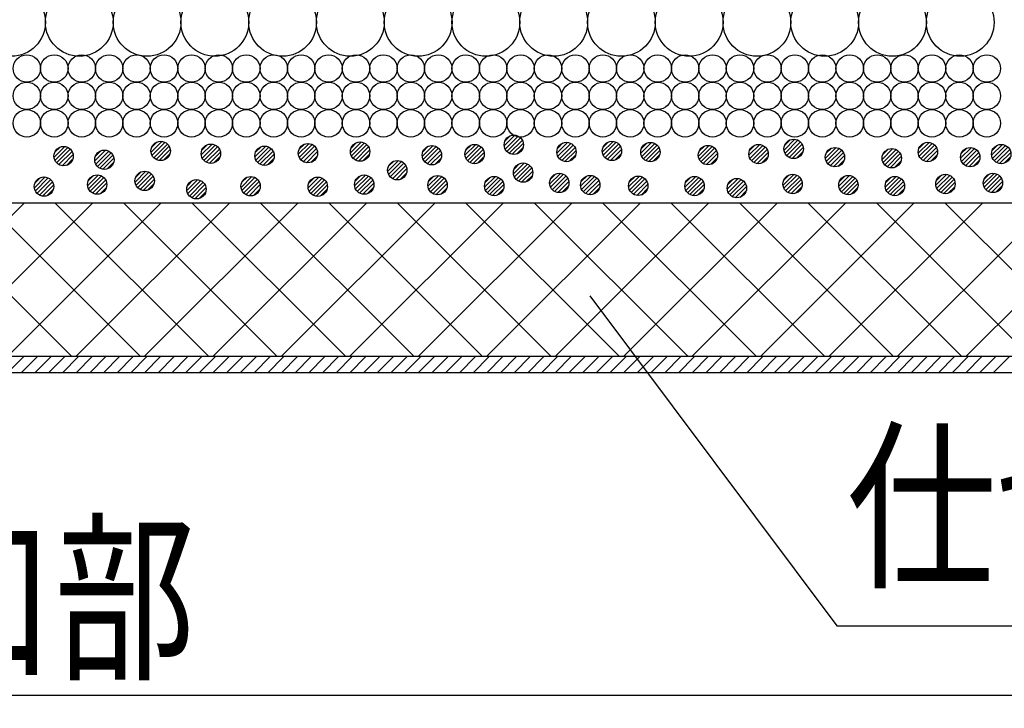
# Model space of a CAD drawing. Extents: x 16281 to 17616, y 1925 to 4707.
# Drawn here: x 16720 to 16873, y 4247 to 4354 of the extents above; entities that cross this region are included whole.
import ezdxf
from ezdxf.enums import TextEntityAlignment as Align

# ---------------------------------------------------------------- set-up
doc = ezdxf.new("R2010")
doc.units = 0
doc.header["$LTSCALE"] = 3
doc.layers.get('0').update_dxf_attribs({"linetype": 'CONTINUOUS'})
doc.layers.get('DEFPOINTS').update_dxf_attribs({"linetype": 'CONTINUOUS'})
for name, color, linetype in [('TFAS-0005', 7, 'CONTINUOUS'), ('TFAS-0007', 7, 'CONTINUOUS'), ('TFAS-0008', 7, 'CONTINUOUS'), ('TFAS-0009', 7, 'CONTINUOUS'), ('TFAS-0015', 7, 'CONTINUOUS')]:
    doc.layers.add(name, color=color, linetype=linetype)
doc.styles.add('DIMFONT1', font='txt', dxfattribs={"width": 0.76912, "bigfont": 'extfont2'})
doc.styles.add('STYLE3', font='txt', dxfattribs={"bigfont": 'extfont2'})
doc.dimstyles.new('DIM001', dxfattribs={"dimscale": 15, "dimtxt": 1.386, "dimasz": 0.5, "dimexe": 0, "dimexo": 0, "dimgap": 0.2, "dimtad": 3, "dimrnd": 0.1, "dimblk": 'OPEN30', "dimcen": 0.09, "dimclrd": 7, "dimclre": 7, "dimclrt": 7, "dimazin": 3, "dimtfac": 1, "dimtmove": 0, "dimatfit": 3})

# ---------------------------------------------------------------- blocks, each defined once
blk = doc.blocks.new('INS-G43EV')
at = {"layer": 'TFAS-0015', "color": 7, "linetype": 'CONTINUOUS'}
for p, q in [((0.18, 1.49), (-1.49, -0.18)), ((0.18, 1.49), (-1.49, -0.18)), ((-0.55, 1.4), (-1.4, 0.55)), ((0.67, 1.34), (-1.34, -0.67)), ((1.04, 1.08), (-1.08, -1.04)), ((1.04, 1.08), (-1.08, -1.04)), ((1.32, 0.72), (-0.72, -1.32)), ((1.48, 0.24), (-0.24, -1.48)), ((1.48, 0.24), (-0.24, -1.48)), ((1.43, -0.44), (0.44, -1.43))]:
    blk.add_line(p, q, dxfattribs=at)
blk.add_circle((0, 0), 1.5, dxfattribs=at)
blk = doc.blocks.new('INS-G7ZVQ')
at = {"layer": 'TFAS-0015', "color": 7, "linetype": 'CONTINUOUS'}
for p, q in [((0.18, 1.49), (-1.49, -0.18)), ((0.18, 1.49), (-1.49, -0.18)), ((-0.55, 1.4), (-1.4, 0.55)), ((0.67, 1.34), (-1.34, -0.67)), ((1.04, 1.08), (-1.08, -1.04)), ((1.04, 1.08), (-1.08, -1.04)), ((1.32, 0.72), (-0.72, -1.32)), ((1.48, 0.24), (-0.24, -1.48)), ((1.48, 0.24), (-0.24, -1.48)), ((1.43, -0.44), (0.44, -1.43))]:
    blk.add_line(p, q, dxfattribs=at)
blk.add_circle((0, 0), 1.5, dxfattribs=at)
blk = doc.blocks.new('INS-GAHKV')
at = {"layer": 'TFAS-0015', "color": 7, "linetype": 'CONTINUOUS'}
for p, q in [((0.18, 1.49), (-1.49, -0.18)), ((0.18, 1.49), (-1.49, -0.18)), ((-0.55, 1.4), (-1.4, 0.55)), ((0.67, 1.34), (-1.34, -0.67)), ((1.04, 1.08), (-1.08, -1.04)), ((1.04, 1.08), (-1.08, -1.04)), ((1.32, 0.72), (-0.72, -1.32)), ((1.48, 0.24), (-0.24, -1.48)), ((1.48, 0.24), (-0.24, -1.48)), ((1.43, -0.44), (0.44, -1.43))]:
    blk.add_line(p, q, dxfattribs=at)
blk.add_circle((0, 0), 1.5, dxfattribs=at)
blk = doc.blocks.new('INS-G41FZ')
at = {"layer": 'TFAS-0015', "color": 7, "linetype": 'CONTINUOUS'}
for p, q in [((0.18, 1.49), (-1.49, -0.18)), ((0.18, 1.49), (-1.49, -0.18)), ((-0.55, 1.4), (-1.4, 0.55)), ((0.67, 1.34), (-1.34, -0.67)), ((1.04, 1.08), (-1.08, -1.04)), ((1.04, 1.08), (-1.08, -1.04)), ((1.32, 0.72), (-0.72, -1.32)), ((1.48, 0.24), (-0.24, -1.48)), ((1.48, 0.24), (-0.24, -1.48)), ((1.43, -0.44), (0.44, -1.43))]:
    blk.add_line(p, q, dxfattribs=at)
blk.add_circle((0, 0), 1.5, dxfattribs=at)
blk = doc.blocks.new('INS-GA6SG')
at = {"layer": 'TFAS-0015', "color": 7, "linetype": 'CONTINUOUS'}
for p, q in [((0.18, 1.49), (-1.49, -0.18)), ((0.18, 1.49), (-1.49, -0.18)), ((-0.55, 1.4), (-1.4, 0.55)), ((0.67, 1.34), (-1.34, -0.67)), ((1.04, 1.08), (-1.08, -1.04)), ((1.04, 1.08), (-1.08, -1.04)), ((1.32, 0.72), (-0.72, -1.32)), ((1.48, 0.24), (-0.24, -1.48)), ((1.48, 0.24), (-0.24, -1.48)), ((1.43, -0.44), (0.44, -1.43))]:
    blk.add_line(p, q, dxfattribs=at)
blk.add_circle((0, 0), 1.5, dxfattribs=at)
blk = doc.blocks.new('INS-GKD25')
at = {"layer": 'TFAS-0015', "color": 7, "linetype": 'CONTINUOUS'}
for p, q in [((0.18, 1.49), (-1.49, -0.18)), ((0.18, 1.49), (-1.49, -0.18)), ((-0.55, 1.4), (-1.4, 0.55)), ((0.67, 1.34), (-1.34, -0.67)), ((1.04, 1.08), (-1.08, -1.04)), ((1.04, 1.08), (-1.08, -1.04)), ((1.32, 0.72), (-0.72, -1.32)), ((1.48, 0.24), (-0.24, -1.48)), ((1.48, 0.24), (-0.24, -1.48)), ((1.43, -0.44), (0.44, -1.43))]:
    blk.add_line(p, q, dxfattribs=at)
blk.add_circle((0, 0), 1.5, dxfattribs=at)
blk = doc.blocks.new('INS-GN7JX')
at = {"layer": 'TFAS-0015', "color": 7, "linetype": 'CONTINUOUS'}
for p, q in [((0.18, 1.49), (-1.49, -0.18)), ((0.18, 1.49), (-1.49, -0.18)), ((-0.55, 1.4), (-1.4, 0.55)), ((0.67, 1.34), (-1.34, -0.67)), ((1.04, 1.08), (-1.08, -1.04)), ((1.04, 1.08), (-1.08, -1.04)), ((1.32, 0.72), (-0.72, -1.32)), ((1.48, 0.24), (-0.24, -1.48)), ((1.48, 0.24), (-0.24, -1.48)), ((1.43, -0.44), (0.44, -1.43))]:
    blk.add_line(p, q, dxfattribs=at)
blk.add_circle((0, 0), 1.5, dxfattribs=at)
blk = doc.blocks.new('INS-G4EWH')
at = {"layer": 'TFAS-0015', "color": 7, "linetype": 'CONTINUOUS'}
for p, q in [((0.18, 1.49), (-1.49, -0.18)), ((0.18, 1.49), (-1.49, -0.18)), ((-0.55, 1.4), (-1.4, 0.55)), ((0.67, 1.34), (-1.34, -0.67)), ((1.04, 1.08), (-1.08, -1.04)), ((1.04, 1.08), (-1.08, -1.04)), ((1.32, 0.72), (-0.72, -1.32)), ((1.48, 0.24), (-0.24, -1.48)), ((1.48, 0.24), (-0.24, -1.48)), ((1.43, -0.44), (0.44, -1.43))]:
    blk.add_line(p, q, dxfattribs=at)
blk.add_circle((0, 0), 1.5, dxfattribs=at)
blk = doc.blocks.new('INS-GLM6B')
at = {"layer": 'TFAS-0015', "color": 7, "linetype": 'CONTINUOUS'}
for p, q in [((0.18, 1.49), (-1.49, -0.18)), ((0.18, 1.49), (-1.49, -0.18)), ((-0.55, 1.4), (-1.4, 0.55)), ((0.67, 1.34), (-1.34, -0.67)), ((1.04, 1.08), (-1.08, -1.04)), ((1.04, 1.08), (-1.08, -1.04)), ((1.32, 0.72), (-0.72, -1.32)), ((1.48, 0.24), (-0.24, -1.48)), ((1.48, 0.24), (-0.24, -1.48)), ((1.43, -0.44), (0.44, -1.43))]:
    blk.add_line(p, q, dxfattribs=at)
blk.add_circle((0, 0), 1.5, dxfattribs=at)
blk = doc.blocks.new('INS-G54OC')
at = {"layer": 'TFAS-0015', "color": 7, "linetype": 'CONTINUOUS'}
for p, q in [((0.18, 1.49), (-1.49, -0.18)), ((0.18, 1.49), (-1.49, -0.18)), ((-0.55, 1.4), (-1.4, 0.55)), ((0.67, 1.34), (-1.34, -0.67)), ((1.04, 1.08), (-1.08, -1.04)), ((1.04, 1.08), (-1.08, -1.04)), ((1.32, 0.72), (-0.72, -1.32)), ((1.48, 0.24), (-0.24, -1.48)), ((1.48, 0.24), (-0.24, -1.48)), ((1.43, -0.44), (0.44, -1.43))]:
    blk.add_line(p, q, dxfattribs=at)
blk.add_circle((0, 0), 1.5, dxfattribs=at)
blk = doc.blocks.new('INS-G59IR')
at = {"layer": 'TFAS-0015', "color": 7, "linetype": 'CONTINUOUS'}
for p, q in [((0.18, 1.49), (-1.49, -0.18)), ((0.18, 1.49), (-1.49, -0.18)), ((-0.55, 1.4), (-1.4, 0.55)), ((0.67, 1.34), (-1.34, -0.67)), ((1.04, 1.08), (-1.08, -1.04)), ((1.04, 1.08), (-1.08, -1.04)), ((1.32, 0.72), (-0.72, -1.32)), ((1.48, 0.24), (-0.24, -1.48)), ((1.48, 0.24), (-0.24, -1.48)), ((1.43, -0.44), (0.44, -1.43))]:
    blk.add_line(p, q, dxfattribs=at)
blk.add_circle((0, 0), 1.5, dxfattribs=at)
blk = doc.blocks.new('INS-G5DYD')
at = {"layer": 'TFAS-0015', "color": 7, "linetype": 'CONTINUOUS'}
for p, q in [((0.18, 1.49), (-1.49, -0.18)), ((0.18, 1.49), (-1.49, -0.18)), ((-0.55, 1.4), (-1.4, 0.55)), ((0.67, 1.34), (-1.34, -0.67)), ((1.04, 1.08), (-1.08, -1.04)), ((1.04, 1.08), (-1.08, -1.04)), ((1.32, 0.72), (-0.72, -1.32)), ((1.48, 0.24), (-0.24, -1.48)), ((1.48, 0.24), (-0.24, -1.48)), ((1.43, -0.44), (0.44, -1.43))]:
    blk.add_line(p, q, dxfattribs=at)
blk.add_circle((0, 0), 1.5, dxfattribs=at)
blk = doc.blocks.new('INS-G50PR')
at = {"layer": 'TFAS-0015', "color": 7, "linetype": 'CONTINUOUS'}
for p, q in [((0.18, 1.49), (-1.49, -0.18)), ((0.18, 1.49), (-1.49, -0.18)), ((-0.55, 1.4), (-1.4, 0.55)), ((0.67, 1.34), (-1.34, -0.67)), ((1.04, 1.08), (-1.08, -1.04)), ((1.04, 1.08), (-1.08, -1.04)), ((1.32, 0.72), (-0.72, -1.32)), ((1.48, 0.24), (-0.24, -1.48)), ((1.48, 0.24), (-0.24, -1.48)), ((1.43, -0.44), (0.44, -1.43))]:
    blk.add_line(p, q, dxfattribs=at)
blk.add_circle((0, 0), 1.5, dxfattribs=at)
blk = doc.blocks.new('INS-GXLP2')
at = {"layer": 'TFAS-0015', "color": 7, "linetype": 'CONTINUOUS'}
for p, q in [((0.18, 1.49), (-1.49, -0.18)), ((0.18, 1.49), (-1.49, -0.18)), ((-0.55, 1.4), (-1.4, 0.55)), ((0.67, 1.34), (-1.34, -0.67)), ((1.04, 1.08), (-1.08, -1.04)), ((1.04, 1.08), (-1.08, -1.04)), ((1.32, 0.72), (-0.72, -1.32)), ((1.48, 0.24), (-0.24, -1.48)), ((1.48, 0.24), (-0.24, -1.48)), ((1.43, -0.44), (0.44, -1.43))]:
    blk.add_line(p, q, dxfattribs=at)
blk.add_circle((0, 0), 1.5, dxfattribs=at)
blk = doc.blocks.new('INS-GNPH5')
at = {"layer": 'TFAS-0015', "color": 7, "linetype": 'CONTINUOUS'}
for p, q in [((0.18, 1.49), (-1.49, -0.18)), ((0.18, 1.49), (-1.49, -0.18)), ((-0.55, 1.4), (-1.4, 0.55)), ((0.67, 1.34), (-1.34, -0.67)), ((1.04, 1.08), (-1.08, -1.04)), ((1.04, 1.08), (-1.08, -1.04)), ((1.32, 0.72), (-0.72, -1.32)), ((1.48, 0.24), (-0.24, -1.48)), ((1.48, 0.24), (-0.24, -1.48)), ((1.43, -0.44), (0.44, -1.43))]:
    blk.add_line(p, q, dxfattribs=at)
blk.add_circle((0, 0), 1.5, dxfattribs=at)
blk = doc.blocks.new('INS-G5G9U')
at = {"layer": 'TFAS-0015', "color": 7, "linetype": 'CONTINUOUS'}
for p, q in [((0.18, 1.49), (-1.49, -0.18)), ((0.18, 1.49), (-1.49, -0.18)), ((-0.55, 1.4), (-1.4, 0.55)), ((0.67, 1.34), (-1.34, -0.67)), ((1.04, 1.08), (-1.08, -1.04)), ((1.04, 1.08), (-1.08, -1.04)), ((1.32, 0.72), (-0.72, -1.32)), ((1.48, 0.24), (-0.24, -1.48)), ((1.48, 0.24), (-0.24, -1.48)), ((1.43, -0.44), (0.44, -1.43))]:
    blk.add_line(p, q, dxfattribs=at)
blk.add_circle((0, 0), 1.5, dxfattribs=at)
blk = doc.blocks.new('INS-GI6WK')
at = {"layer": 'TFAS-0015', "color": 7, "linetype": 'CONTINUOUS'}
for p, q in [((0.18, 1.49), (-1.49, -0.18)), ((0.18, 1.49), (-1.49, -0.18)), ((-0.55, 1.4), (-1.4, 0.55)), ((0.67, 1.34), (-1.34, -0.67)), ((1.04, 1.08), (-1.08, -1.04)), ((1.04, 1.08), (-1.08, -1.04)), ((1.32, 0.72), (-0.72, -1.32)), ((1.48, 0.24), (-0.24, -1.48)), ((1.48, 0.24), (-0.24, -1.48)), ((1.43, -0.44), (0.44, -1.43))]:
    blk.add_line(p, q, dxfattribs=at)
blk.add_circle((0, 0), 1.5, dxfattribs=at)
blk = doc.blocks.new('INS-G8FHO')
at = {"layer": 'TFAS-0015', "color": 7, "linetype": 'CONTINUOUS'}
for p, q in [((0.18, 1.49), (-1.49, -0.18)), ((0.18, 1.49), (-1.49, -0.18)), ((-0.55, 1.4), (-1.4, 0.55)), ((0.67, 1.34), (-1.34, -0.67)), ((1.04, 1.08), (-1.08, -1.04)), ((1.04, 1.08), (-1.08, -1.04)), ((1.32, 0.72), (-0.72, -1.32)), ((1.48, 0.24), (-0.24, -1.48)), ((1.48, 0.24), (-0.24, -1.48)), ((1.43, -0.44), (0.44, -1.43))]:
    blk.add_line(p, q, dxfattribs=at)
blk.add_circle((0, 0), 1.5, dxfattribs=at)
blk = doc.blocks.new('INS-G8VJV')
at = {"layer": 'TFAS-0015', "color": 7, "linetype": 'CONTINUOUS'}
for p, q in [((0.18, 1.49), (-1.49, -0.18)), ((0.18, 1.49), (-1.49, -0.18)), ((-0.55, 1.4), (-1.4, 0.55)), ((0.67, 1.34), (-1.34, -0.67)), ((1.04, 1.08), (-1.08, -1.04)), ((1.04, 1.08), (-1.08, -1.04)), ((1.32, 0.72), (-0.72, -1.32)), ((1.48, 0.24), (-0.24, -1.48)), ((1.48, 0.24), (-0.24, -1.48)), ((1.43, -0.44), (0.44, -1.43))]:
    blk.add_line(p, q, dxfattribs=at)
blk.add_circle((0, 0), 1.5, dxfattribs=at)
blk = doc.blocks.new('INS-G3NLE')
at = {"layer": 'TFAS-0015', "color": 7, "linetype": 'CONTINUOUS'}
for p, q in [((0.18, 1.49), (-1.49, -0.18)), ((0.18, 1.49), (-1.49, -0.18)), ((-0.55, 1.4), (-1.4, 0.55)), ((0.67, 1.34), (-1.34, -0.67)), ((1.04, 1.08), (-1.08, -1.04)), ((1.04, 1.08), (-1.08, -1.04)), ((1.32, 0.72), (-0.72, -1.32)), ((1.48, 0.24), (-0.24, -1.48)), ((1.48, 0.24), (-0.24, -1.48)), ((1.43, -0.44), (0.44, -1.43))]:
    blk.add_line(p, q, dxfattribs=at)
blk.add_circle((0, 0), 1.5, dxfattribs=at)
blk = doc.blocks.new('INS-G5MV5')
at = {"layer": 'TFAS-0015', "color": 7, "linetype": 'CONTINUOUS'}
for p, q in [((0.18, 1.49), (-1.49, -0.18)), ((0.18, 1.49), (-1.49, -0.18)), ((-0.55, 1.4), (-1.4, 0.55)), ((0.67, 1.34), (-1.34, -0.67)), ((1.04, 1.08), (-1.08, -1.04)), ((1.04, 1.08), (-1.08, -1.04)), ((1.32, 0.72), (-0.72, -1.32)), ((1.48, 0.24), (-0.24, -1.48)), ((1.48, 0.24), (-0.24, -1.48)), ((1.43, -0.44), (0.44, -1.43))]:
    blk.add_line(p, q, dxfattribs=at)
blk.add_circle((0, 0), 1.5, dxfattribs=at)
blk = doc.blocks.new('INS-G5XKF')
at = {"layer": 'TFAS-0015', "color": 7, "linetype": 'CONTINUOUS'}
for p, q in [((0.18, 1.49), (-1.49, -0.18)), ((0.18, 1.49), (-1.49, -0.18)), ((-0.55, 1.4), (-1.4, 0.55)), ((0.67, 1.34), (-1.34, -0.67)), ((1.04, 1.08), (-1.08, -1.04)), ((1.04, 1.08), (-1.08, -1.04)), ((1.32, 0.72), (-0.72, -1.32)), ((1.48, 0.24), (-0.24, -1.48)), ((1.48, 0.24), (-0.24, -1.48)), ((1.43, -0.44), (0.44, -1.43))]:
    blk.add_line(p, q, dxfattribs=at)
blk.add_circle((0, 0), 1.5, dxfattribs=at)
blk = doc.blocks.new('INS-GUIUV')
at = {"layer": 'TFAS-0015', "color": 7, "linetype": 'CONTINUOUS'}
for p, q in [((0.18, 1.49), (-1.49, -0.18)), ((0.18, 1.49), (-1.49, -0.18)), ((-0.55, 1.4), (-1.4, 0.55)), ((0.67, 1.34), (-1.34, -0.67)), ((1.04, 1.08), (-1.08, -1.04)), ((1.04, 1.08), (-1.08, -1.04)), ((1.32, 0.72), (-0.72, -1.32)), ((1.48, 0.24), (-0.24, -1.48)), ((1.48, 0.24), (-0.24, -1.48)), ((1.43, -0.44), (0.44, -1.43))]:
    blk.add_line(p, q, dxfattribs=at)
blk.add_circle((0, 0), 1.5, dxfattribs=at)
blk = doc.blocks.new('INS-GQ1RQ')
at = {"layer": 'TFAS-0015', "color": 7, "linetype": 'CONTINUOUS'}
for p, q in [((0.18, 1.49), (-1.49, -0.18)), ((0.18, 1.49), (-1.49, -0.18)), ((-0.55, 1.4), (-1.4, 0.55)), ((0.67, 1.34), (-1.34, -0.67)), ((1.04, 1.08), (-1.08, -1.04)), ((1.04, 1.08), (-1.08, -1.04)), ((1.32, 0.72), (-0.72, -1.32)), ((1.48, 0.24), (-0.24, -1.48)), ((1.48, 0.24), (-0.24, -1.48)), ((1.43, -0.44), (0.44, -1.43))]:
    blk.add_line(p, q, dxfattribs=at)
blk.add_circle((0, 0), 1.5, dxfattribs=at)
blk = doc.blocks.new('INS-G43SG')
at = {"layer": 'TFAS-0015', "color": 7, "linetype": 'CONTINUOUS'}
for p, q in [((0.18, 1.49), (-1.49, -0.18)), ((0.18, 1.49), (-1.49, -0.18)), ((-0.55, 1.4), (-1.4, 0.55)), ((0.67, 1.34), (-1.34, -0.67)), ((1.04, 1.08), (-1.08, -1.04)), ((1.04, 1.08), (-1.08, -1.04)), ((1.32, 0.72), (-0.72, -1.32)), ((1.48, 0.24), (-0.24, -1.48)), ((1.48, 0.24), (-0.24, -1.48)), ((1.43, -0.44), (0.44, -1.43))]:
    blk.add_line(p, q, dxfattribs=at)
blk.add_circle((0, 0), 1.5, dxfattribs=at)
blk = doc.blocks.new('INS-G8BXC')
at = {"layer": 'TFAS-0015', "color": 7, "linetype": 'CONTINUOUS'}
for p, q in [((0.18, 1.49), (-1.49, -0.18)), ((0.18, 1.49), (-1.49, -0.18)), ((-0.55, 1.4), (-1.4, 0.55)), ((0.67, 1.34), (-1.34, -0.67)), ((1.04, 1.08), (-1.08, -1.04)), ((1.04, 1.08), (-1.08, -1.04)), ((1.32, 0.72), (-0.72, -1.32)), ((1.48, 0.24), (-0.24, -1.48)), ((1.48, 0.24), (-0.24, -1.48)), ((1.43, -0.44), (0.44, -1.43))]:
    blk.add_line(p, q, dxfattribs=at)
blk.add_circle((0, 0), 1.5, dxfattribs=at)
blk = doc.blocks.new('INS-G4HBZ')
at = {"layer": 'TFAS-0015', "color": 7, "linetype": 'CONTINUOUS'}
for p, q in [((0.18, 1.49), (-1.49, -0.18)), ((0.18, 1.49), (-1.49, -0.18)), ((-0.55, 1.4), (-1.4, 0.55)), ((0.67, 1.34), (-1.34, -0.67)), ((1.04, 1.08), (-1.08, -1.04)), ((1.04, 1.08), (-1.08, -1.04)), ((1.32, 0.72), (-0.72, -1.32)), ((1.48, 0.24), (-0.24, -1.48)), ((1.48, 0.24), (-0.24, -1.48)), ((1.43, -0.44), (0.44, -1.43))]:
    blk.add_line(p, q, dxfattribs=at)
blk.add_circle((0, 0), 1.5, dxfattribs=at)
blk = doc.blocks.new('INS-GQQUY')
at = {"layer": 'TFAS-0015', "color": 7, "linetype": 'CONTINUOUS'}
for p, q in [((0.18, 1.49), (-1.49, -0.18)), ((0.18, 1.49), (-1.49, -0.18)), ((-0.55, 1.4), (-1.4, 0.55)), ((0.67, 1.34), (-1.34, -0.67)), ((1.04, 1.08), (-1.08, -1.04)), ((1.04, 1.08), (-1.08, -1.04)), ((1.32, 0.72), (-0.72, -1.32)), ((1.48, 0.24), (-0.24, -1.48)), ((1.48, 0.24), (-0.24, -1.48)), ((1.43, -0.44), (0.44, -1.43))]:
    blk.add_line(p, q, dxfattribs=at)
blk.add_circle((0, 0), 1.5, dxfattribs=at)
blk = doc.blocks.new('INS-G8OYS')
at = {"layer": 'TFAS-0015', "color": 7, "linetype": 'CONTINUOUS'}
for p, q in [((0.18, 1.49), (-1.49, -0.18)), ((0.18, 1.49), (-1.49, -0.18)), ((-0.55, 1.4), (-1.4, 0.55)), ((0.67, 1.34), (-1.34, -0.67)), ((1.04, 1.08), (-1.08, -1.04)), ((1.04, 1.08), (-1.08, -1.04)), ((1.32, 0.72), (-0.72, -1.32)), ((1.48, 0.24), (-0.24, -1.48)), ((1.48, 0.24), (-0.24, -1.48)), ((1.43, -0.44), (0.44, -1.43))]:
    blk.add_line(p, q, dxfattribs=at)
blk.add_circle((0, 0), 1.5, dxfattribs=at)
blk = doc.blocks.new('INS-GQTL5')
at = {"layer": 'TFAS-0015', "color": 7, "linetype": 'CONTINUOUS'}
for p, q in [((0.18, 1.49), (-1.49, -0.18)), ((0.18, 1.49), (-1.49, -0.18)), ((-0.55, 1.4), (-1.4, 0.55)), ((0.67, 1.34), (-1.34, -0.67)), ((1.04, 1.08), (-1.08, -1.04)), ((1.04, 1.08), (-1.08, -1.04)), ((1.32, 0.72), (-0.72, -1.32)), ((1.48, 0.24), (-0.24, -1.48)), ((1.48, 0.24), (-0.24, -1.48)), ((1.43, -0.44), (0.44, -1.43))]:
    blk.add_line(p, q, dxfattribs=at)
blk.add_circle((0, 0), 1.5, dxfattribs=at)
blk = doc.blocks.new('INS-G6RTV')
at = {"layer": 'TFAS-0015', "color": 7, "linetype": 'CONTINUOUS'}
for p, q in [((0.18, 1.49), (-1.49, -0.18)), ((0.18, 1.49), (-1.49, -0.18)), ((-0.55, 1.4), (-1.4, 0.55)), ((0.67, 1.34), (-1.34, -0.67)), ((1.04, 1.08), (-1.08, -1.04)), ((1.04, 1.08), (-1.08, -1.04)), ((1.32, 0.72), (-0.72, -1.32)), ((1.48, 0.24), (-0.24, -1.48)), ((1.48, 0.24), (-0.24, -1.48)), ((1.43, -0.44), (0.44, -1.43))]:
    blk.add_line(p, q, dxfattribs=at)
blk.add_circle((0, 0), 1.5, dxfattribs=at)
blk = doc.blocks.new('INS-G5DRD')
at = {"layer": 'TFAS-0015', "color": 7, "linetype": 'CONTINUOUS'}
for p, q in [((0.18, 1.49), (-1.49, -0.18)), ((0.18, 1.49), (-1.49, -0.18)), ((-0.55, 1.4), (-1.4, 0.55)), ((0.67, 1.34), (-1.34, -0.67)), ((1.04, 1.08), (-1.08, -1.04)), ((1.04, 1.08), (-1.08, -1.04)), ((1.32, 0.72), (-0.72, -1.32)), ((1.48, 0.24), (-0.24, -1.48)), ((1.48, 0.24), (-0.24, -1.48)), ((1.43, -0.44), (0.44, -1.43))]:
    blk.add_line(p, q, dxfattribs=at)
blk.add_circle((0, 0), 1.5, dxfattribs=at)
blk = doc.blocks.new('INS-G4CJ5')
at = {"layer": 'TFAS-0015', "color": 7, "linetype": 'CONTINUOUS'}
for p, q in [((0.18, 1.49), (-1.49, -0.18)), ((0.18, 1.49), (-1.49, -0.18)), ((-0.55, 1.4), (-1.4, 0.55)), ((0.67, 1.34), (-1.34, -0.67)), ((1.04, 1.08), (-1.08, -1.04)), ((1.04, 1.08), (-1.08, -1.04)), ((1.32, 0.72), (-0.72, -1.32)), ((1.48, 0.24), (-0.24, -1.48)), ((1.48, 0.24), (-0.24, -1.48)), ((1.43, -0.44), (0.44, -1.43))]:
    blk.add_line(p, q, dxfattribs=at)
blk.add_circle((0, 0), 1.5, dxfattribs=at)
blk = doc.blocks.new('INS-G7M78')
at = {"layer": 'TFAS-0015', "color": 7, "linetype": 'CONTINUOUS'}
for p, q in [((0.18, 1.49), (-1.49, -0.18)), ((0.18, 1.49), (-1.49, -0.18)), ((-0.55, 1.4), (-1.4, 0.55)), ((0.67, 1.34), (-1.34, -0.67)), ((1.04, 1.08), (-1.08, -1.04)), ((1.04, 1.08), (-1.08, -1.04)), ((1.32, 0.72), (-0.72, -1.32)), ((1.48, 0.24), (-0.24, -1.48)), ((1.48, 0.24), (-0.24, -1.48)), ((1.43, -0.44), (0.44, -1.43))]:
    blk.add_line(p, q, dxfattribs=at)
blk.add_circle((0, 0), 1.5, dxfattribs=at)
blk = doc.blocks.new('INS-G4FBB')
at = {"layer": 'TFAS-0015', "color": 7, "linetype": 'CONTINUOUS'}
for p, q in [((0.18, 1.49), (-1.49, -0.18)), ((0.18, 1.49), (-1.49, -0.18)), ((-0.55, 1.4), (-1.4, 0.55)), ((0.67, 1.34), (-1.34, -0.67)), ((1.04, 1.08), (-1.08, -1.04)), ((1.04, 1.08), (-1.08, -1.04)), ((1.32, 0.72), (-0.72, -1.32)), ((1.48, 0.24), (-0.24, -1.48)), ((1.48, 0.24), (-0.24, -1.48)), ((1.43, -0.44), (0.44, -1.43))]:
    blk.add_line(p, q, dxfattribs=at)
blk.add_circle((0, 0), 1.5, dxfattribs=at)
blk = doc.blocks.new('INS-GLV4X')
at = {"layer": 'TFAS-0015', "color": 7, "linetype": 'CONTINUOUS'}
for p, q in [((0.18, 1.49), (-1.49, -0.18)), ((0.18, 1.49), (-1.49, -0.18)), ((-0.55, 1.4), (-1.4, 0.55)), ((0.67, 1.34), (-1.34, -0.67)), ((1.04, 1.08), (-1.08, -1.04)), ((1.04, 1.08), (-1.08, -1.04)), ((1.32, 0.72), (-0.72, -1.32)), ((1.48, 0.24), (-0.24, -1.48)), ((1.48, 0.24), (-0.24, -1.48)), ((1.43, -0.44), (0.44, -1.43))]:
    blk.add_line(p, q, dxfattribs=at)
blk.add_circle((0, 0), 1.5, dxfattribs=at)
blk = doc.blocks.new('INS-GUV4W')
at = {"layer": 'TFAS-0015', "color": 7, "linetype": 'CONTINUOUS'}
for p, q in [((0.18, 1.49), (-1.49, -0.18)), ((0.18, 1.49), (-1.49, -0.18)), ((-0.55, 1.4), (-1.4, 0.55)), ((0.67, 1.34), (-1.34, -0.67)), ((1.04, 1.08), (-1.08, -1.04)), ((1.04, 1.08), (-1.08, -1.04)), ((1.32, 0.72), (-0.72, -1.32)), ((1.48, 0.24), (-0.24, -1.48)), ((1.48, 0.24), (-0.24, -1.48)), ((1.43, -0.44), (0.44, -1.43))]:
    blk.add_line(p, q, dxfattribs=at)
blk.add_circle((0, 0), 1.5, dxfattribs=at)
blk = doc.blocks.new('INS-GIXNR')
at = {"layer": 'TFAS-0015', "color": 7, "linetype": 'CONTINUOUS'}
for p, q in [((0.18, 1.49), (-1.49, -0.18)), ((0.18, 1.49), (-1.49, -0.18)), ((-0.55, 1.4), (-1.4, 0.55)), ((0.67, 1.34), (-1.34, -0.67)), ((1.04, 1.08), (-1.08, -1.04)), ((1.04, 1.08), (-1.08, -1.04)), ((1.32, 0.72), (-0.72, -1.32)), ((1.48, 0.24), (-0.24, -1.48)), ((1.48, 0.24), (-0.24, -1.48)), ((1.43, -0.44), (0.44, -1.43))]:
    blk.add_line(p, q, dxfattribs=at)
blk.add_circle((0, 0), 1.5, dxfattribs=at)
blk = doc.blocks.new('INS-G4WM0')
at = {"layer": 'TFAS-0015', "color": 7, "linetype": 'CONTINUOUS'}
for p, q in [((0.18, 1.49), (-1.49, -0.18)), ((0.18, 1.49), (-1.49, -0.18)), ((-0.55, 1.4), (-1.4, 0.55)), ((0.67, 1.34), (-1.34, -0.67)), ((1.04, 1.08), (-1.08, -1.04)), ((1.04, 1.08), (-1.08, -1.04)), ((1.32, 0.72), (-0.72, -1.32)), ((1.48, 0.24), (-0.24, -1.48)), ((1.48, 0.24), (-0.24, -1.48)), ((1.43, -0.44), (0.44, -1.43))]:
    blk.add_line(p, q, dxfattribs=at)
blk.add_circle((0, 0), 1.5, dxfattribs=at)
blk = doc.blocks.new('INS-G4MHH')
at = {"layer": 'TFAS-0015', "color": 7, "linetype": 'CONTINUOUS'}
for p, q in [((0.18, 1.49), (-1.49, -0.18)), ((0.18, 1.49), (-1.49, -0.18)), ((-0.55, 1.4), (-1.4, 0.55)), ((0.67, 1.34), (-1.34, -0.67)), ((1.04, 1.08), (-1.08, -1.04)), ((1.04, 1.08), (-1.08, -1.04)), ((1.32, 0.72), (-0.72, -1.32)), ((1.48, 0.24), (-0.24, -1.48)), ((1.48, 0.24), (-0.24, -1.48)), ((1.43, -0.44), (0.44, -1.43))]:
    blk.add_line(p, q, dxfattribs=at)
blk.add_circle((0, 0), 1.5, dxfattribs=at)
blk = doc.blocks.new('INS-G7RON')
at = {"layer": 'TFAS-0015', "color": 7, "linetype": 'CONTINUOUS'}
for p, q in [((0.18, 1.49), (-1.49, -0.18)), ((0.18, 1.49), (-1.49, -0.18)), ((-0.55, 1.4), (-1.4, 0.55)), ((0.67, 1.34), (-1.34, -0.67)), ((1.04, 1.08), (-1.08, -1.04)), ((1.04, 1.08), (-1.08, -1.04)), ((1.32, 0.72), (-0.72, -1.32)), ((1.48, 0.24), (-0.24, -1.48)), ((1.48, 0.24), (-0.24, -1.48)), ((1.43, -0.44), (0.44, -1.43))]:
    blk.add_line(p, q, dxfattribs=at)
blk.add_circle((0, 0), 1.5, dxfattribs=at)
blk = doc.blocks.new('INS-GI8VW')
at = {"layer": 'TFAS-0015', "color": 7, "linetype": 'CONTINUOUS'}
for p, q in [((0.18, 1.49), (-1.49, -0.18)), ((0.18, 1.49), (-1.49, -0.18)), ((-0.55, 1.4), (-1.4, 0.55)), ((0.67, 1.34), (-1.34, -0.67)), ((1.04, 1.08), (-1.08, -1.04)), ((1.04, 1.08), (-1.08, -1.04)), ((1.32, 0.72), (-0.72, -1.32)), ((1.48, 0.24), (-0.24, -1.48)), ((1.48, 0.24), (-0.24, -1.48)), ((1.43, -0.44), (0.44, -1.43))]:
    blk.add_line(p, q, dxfattribs=at)
blk.add_circle((0, 0), 1.5, dxfattribs=at)
blk = doc.blocks.new('INS-H5DVY')
at = {"layer": 'TFAS-0015', "color": 7, "linetype": 'CONTINUOUS'}
for p, q in [((3.63, -125), (6.13, -122.5)), ((5.75, -125), (8.25, -122.5)), ((7.87, -125), (10.37, -122.5)), ((10, -125), (12.5, -122.5)), ((12.12, -125), (14.62, -122.5)), ((14.24, -125), (16.74, -122.5)), ((16.36, -125), (18.86, -122.5)), ((18.48, -125), (20.98, -122.5)), ((20.6, -125), (23.1, -122.5)), ((22.72, -125), (25.22, -122.5)), ((24.85, -125), (27.35, -122.5)), ((26.97, -125), (29.47, -122.5)), ((29.09, -125), (31.59, -122.5)), ((31.21, -125), (33.71, -122.5)), ((33.33, -125), (35.83, -122.5)), ((35.45, -125), (37.95, -122.5)), ((37.57, -125), (40.07, -122.5)), ((39.69, -125), (42.19, -122.5)), ((41.82, -125), (44.32, -122.5)), ((43.94, -125), (46.44, -122.5)), ((46.06, -125), (48.56, -122.5)), ((48.18, -125), (50.68, -122.5)), ((50.3, -125), (52.8, -122.5)), ((52.42, -125), (54.92, -122.5)), ((54.54, -125), (57.04, -122.5)), ((56.67, -125), (59.17, -122.5)), ((58.79, -125), (61.29, -122.5)), ((60.91, -125), (63.41, -122.5)), ((63.03, -125), (65.53, -122.5)), ((65.15, -125), (67.65, -122.5)), ((67.27, -125), (69.77, -122.5)), ((69.39, -125), (71.89, -122.5)), ((71.51, -125), (74.01, -122.5)), ((73.64, -125), (76.14, -122.5)), ((75.76, -125), (78.26, -122.5)), ((77.88, -125), (80.38, -122.5)), ((80, -125), (82.5, -122.5)), ((82.12, -125), (84.62, -122.5)), ((84.24, -125), (86.74, -122.5)), ((86.36, -125), (88.86, -122.5)), ((88.48, -125), (90.98, -122.5)), ((90.61, -125), (93.11, -122.5)), ((92.73, -125), (95.23, -122.5)), ((94.85, -125), (97.35, -122.5)), ((96.97, -125), (99.47, -122.5)), ((99.09, -125), (101.59, -122.5)), ((101.21, -125), (103.71, -122.5)), ((103.33, -125), (105.83, -122.5)), ((105.46, -125), (107.96, -122.5)), ((107.58, -125), (110.08, -122.5)), ((109.7, -125), (112.2, -122.5)), ((111.82, -125), (114.32, -122.5)), ((113.94, -125), (116.44, -122.5)), ((116.06, -125), (118.56, -122.5)), ((118.18, -125), (120.68, -122.5)), ((120.3, -125), (122.8, -122.5)), ((122.43, -125), (124.93, -122.5)), ((124.55, -125), (127.05, -122.5)), ((126.67, -125), (129.17, -122.5)), ((128.79, -125), (131.29, -122.5)), ((130.91, -125), (133.41, -122.5)), ((133.03, -125), (135.53, -122.5)), ((135.15, -125), (137.65, -122.5)), ((137.28, -125), (139.78, -122.5)), ((139.4, -125), (141.9, -122.5)), ((141.52, -125), (144.02, -122.5)), ((143.64, -125), (146.14, -122.5)), ((145.76, -125), (148.26, -122.5)), ((147.88, -125), (150.38, -122.5)), ((150, -125), (152.5, -122.5)), ((152.12, -125), (154.62, -122.5)), ((154.25, -125), (156.75, -122.5)), ((156.37, -125), (158.87, -122.5))]:
    blk.add_line(p, q, dxfattribs=at)
blk = doc.blocks.new('INS-GPMJA')
at = {"layer": 'TFAS-0005', "color": 7, "linetype": 'CONTINUOUS'}
blk.add_lwpolyline([(-55.49, 25.57), (-17.17, -25.57), (55.49, -25.57)], dxfattribs=at)
at = {"layer": 'TFAS-0005', "color": 7, "linetype": 'CONTINUOUS', "style": 'STYLE3', "width": 0.818213}
blk.add_text('仕切板', height=20.79, dxfattribs=at).set_placement((-15.67, -24.07), align=Align.BOTTOM_LEFT)
blk = doc.blocks.new('_OPEN30')
at = {"color": 0, "linetype": 'BYBLOCK'}
for p, q in [((-1, 0.267949), (0, 0)), ((0, 0), (-1, -0.267949)), ((0, 0), (-1, 0))]:
    blk.add_line(p, q, dxfattribs=at)
blk = doc.blocks.new('*D3365')
at = {"layer": 'DEFPOINTS', "color": 0}
for p in [(16414.77, 4284.51), (17014.77, 4284.51), (17014.77, 4249.51)]:
    blk.add_point(p, dxfattribs=at)
at = {"layer": 'TFAS-0005', "color": 7, "linetype": 'CONTINUOUS'}
for p, q in [((16414.77, 4284.51), (16414.77, 4249.51)), ((17014.77, 4284.51), (17014.77, 4249.51)), ((16422.27, 4249.51), (17007.27, 4249.51))]:
    blk.add_line(p, q, dxfattribs=at)
at = {"layer": 'TFAS-0005', "color": 7, "xscale": 7.5, "yscale": 7.5, "zscale": 7.5, "rotation": 180}
blk.add_blockref('_OPEN30', (16414.77, 4249.51), dxfattribs=at)
at = {"layer": 'TFAS-0005', "color": 7, "xscale": 7.5, "yscale": 7.5, "zscale": 7.5}
blk.add_blockref('_OPEN30', (17014.77, 4249.51), dxfattribs=at)
at = {"layer": 'TFAS-0005', "color": 7, "linetype": 'CONTINUOUS', "style": 'DIMFONT1', "width": 0.76912}
blk.add_text('開口部', height=20.79, dxfattribs=at).set_placement((16714.77, 4264.51), align=Align.MIDDLE_CENTER)

msp = doc.modelspace()

# ---------------------------------------------------------------- linework, layer by layer
at = {"layer": 'TFAS-0007', "color": 7, "linetype": 'CONTINUOUS'}
for q in [(16414.773, 4299.507), (16443.773, 4299.507)]:
    msp.add_line((17014.773, 4299.507), q, dxfattribs=at)
at = {"layer": 'TFAS-0008', "color": 7, "linetype": 'CONTINUOUS'}
for centre, radius in [((16719.02, 4353.807), 5.25), ((16729.521, 4353.807), 5.25), ((16740.021, 4353.807), 5.25), ((16750.52, 4353.807), 5.25), ((16761.021, 4353.807), 5.25), ((16771.52, 4353.807), 5.25), ((16782.021, 4353.807), 5.25), ((16792.52, 4353.807), 5.25), ((16803.021, 4353.807), 5.25), ((16813.52, 4353.807), 5.25), ((16824.021, 4353.807), 5.25), ((16834.52, 4353.807), 5.25), ((16845.021, 4353.807), 5.25), ((16855.52, 4353.807), 5.25), ((16866.021, 4353.807), 5.25), ((16721.396, 4346.664), 2.125), ((16725.646, 4346.664), 2.125), ((16729.896, 4346.664), 2.125), ((16734.146, 4346.664), 2.125), ((16738.396, 4346.664), 2.125), ((16742.646, 4346.664), 2.125), ((16746.896, 4346.664), 2.125), ((16751.146, 4346.664), 2.125), ((16755.396, 4346.664), 2.125), ((16759.646, 4346.664), 2.125), ((16763.896, 4346.664), 2.125), ((16768.146, 4346.664), 2.125), ((16772.395, 4346.664), 2.125), ((16776.645, 4346.664), 2.125), ((16780.895, 4346.664), 2.125), ((16785.145, 4346.664), 2.125), ((16789.395, 4346.664), 2.125), ((16793.645, 4346.664), 2.125), ((16797.895, 4346.664), 2.125), ((16802.145, 4346.664), 2.125), ((16806.395, 4346.664), 2.125), ((16810.645, 4346.664), 2.125), ((16814.895, 4346.664), 2.125), ((16819.145, 4346.664), 2.125), ((16823.395, 4346.664), 2.125), ((16827.645, 4346.664), 2.125), ((16831.895, 4346.664), 2.125), ((16836.145, 4346.664), 2.125), ((16840.395, 4346.664), 2.125), ((16844.645, 4346.664), 2.125), ((16848.895, 4346.664), 2.125), ((16853.145, 4346.664), 2.125), ((16857.395, 4346.664), 2.125), ((16861.645, 4346.664), 2.125), ((16865.895, 4346.664), 2.125), ((16870.146, 4346.664), 2.125), ((16721.396, 4342.414), 2.125), ((16725.646, 4342.414), 2.125), ((16729.896, 4342.414), 2.125), ((16734.146, 4342.414), 2.125), ((16738.396, 4342.414), 2.125), ((16742.646, 4342.414), 2.125), ((16746.896, 4342.414), 2.125), ((16751.146, 4342.414), 2.125), ((16755.396, 4342.414), 2.125), ((16759.646, 4342.414), 2.125), ((16763.896, 4342.414), 2.125), ((16768.146, 4342.414), 2.125), ((16772.395, 4342.414), 2.125), ((16776.645, 4342.414), 2.125), ((16780.895, 4342.414), 2.125), ((16785.145, 4342.414), 2.125), ((16789.395, 4342.414), 2.125), ((16793.645, 4342.414), 2.125), ((16797.895, 4342.414), 2.125), ((16802.145, 4342.414), 2.125), ((16806.395, 4342.414), 2.125), ((16810.645, 4342.414), 2.125), ((16814.895, 4342.414), 2.125), ((16819.145, 4342.414), 2.125), ((16823.395, 4342.414), 2.125), ((16827.645, 4342.414), 2.125), ((16831.895, 4342.414), 2.125), ((16836.145, 4342.414), 2.125), ((16840.395, 4342.414), 2.125), ((16844.645, 4342.414), 2.125), ((16848.895, 4342.414), 2.125), ((16853.145, 4342.414), 2.125), ((16857.395, 4342.414), 2.125), ((16861.645, 4342.414), 2.125), ((16865.895, 4342.414), 2.125), ((16870.146, 4342.414), 2.125), ((16721.396, 4338.164), 2.125), ((16725.646, 4338.164), 2.125), ((16729.896, 4338.164), 2.125), ((16734.146, 4338.164), 2.125), ((16738.396, 4338.164), 2.125), ((16742.646, 4338.164), 2.125), ((16746.896, 4338.164), 2.125), ((16751.146, 4338.164), 2.125), ((16755.396, 4338.164), 2.125), ((16759.646, 4338.164), 2.125), ((16763.896, 4338.164), 2.125), ((16768.146, 4338.164), 2.125), ((16772.395, 4338.164), 2.125), ((16776.645, 4338.164), 2.125), ((16780.895, 4338.164), 2.125), ((16785.145, 4338.164), 2.125), ((16789.395, 4338.164), 2.125), ((16793.645, 4338.164), 2.125), ((16797.895, 4338.164), 2.125), ((16802.145, 4338.164), 2.125), ((16806.395, 4338.164), 2.125), ((16810.645, 4338.164), 2.125), ((16814.895, 4338.164), 2.125), ((16819.145, 4338.164), 2.125), ((16823.395, 4338.164), 2.125), ((16827.645, 4338.164), 2.125), ((16831.895, 4338.164), 2.125), ((16836.145, 4338.164), 2.125), ((16840.395, 4338.164), 2.125), ((16844.645, 4338.164), 2.125), ((16848.895, 4338.164), 2.125), ((16853.145, 4338.164), 2.125), ((16857.395, 4338.164), 2.125), ((16861.645, 4338.164), 2.125), ((16865.895, 4338.164), 2.125), ((16870.146, 4338.164), 2.125)]:
    msp.add_circle(centre, radius, dxfattribs=at)
at = {"layer": 'TFAS-0009', "color": 7, "linetype": 'CONTINUOUS'}
for p, q in [((16697.166, 4302.007), (16721.016, 4325.857)), ((16728.38, 4302.007), (16704.53, 4325.857)), ((16707.772, 4302.007), (16731.622, 4325.857)), ((16738.987, 4302.007), (16715.137, 4325.857)), ((16718.379, 4302.007), (16742.229, 4325.857)), ((16749.593, 4302.007), (16725.744, 4325.857)), ((16728.986, 4302.007), (16752.835, 4325.857)), ((16760.2, 4302.007), (16736.35, 4325.857)), ((16739.592, 4302.007), (16763.442, 4325.857)), ((16770.807, 4302.007), (16746.957, 4325.857)), ((16750.199, 4302.007), (16774.049, 4325.857)), ((16781.413, 4302.007), (16757.563, 4325.857)), ((16760.805, 4302.007), (16784.655, 4325.857)), ((16792.02, 4302.007), (16768.17, 4325.857)), ((16771.412, 4302.007), (16795.262, 4325.857)), ((16802.626, 4302.007), (16778.777, 4325.857)), ((16782.019, 4302.007), (16805.868, 4325.857)), ((16813.233, 4302.007), (16789.383, 4325.857)), ((16792.625, 4302.007), (16816.475, 4325.857)), ((16823.84, 4302.007), (16799.99, 4325.857)), ((16803.232, 4302.007), (16827.082, 4325.857)), ((16834.446, 4302.007), (16810.596, 4325.857)), ((16813.838, 4302.007), (16837.688, 4325.857)), ((16845.053, 4302.007), (16821.203, 4325.857)), ((16824.445, 4302.007), (16848.295, 4325.857)), ((16855.659, 4302.007), (16831.81, 4325.857)), ((16835.052, 4302.007), (16858.901, 4325.857)), ((16866.266, 4302.007), (16842.416, 4325.857)), ((16845.658, 4302.007), (16869.508, 4325.857)), ((16876.873, 4302.007), (16853.023, 4325.857)), ((16856.265, 4302.007), (16880.115, 4325.857)), ((16887.479, 4302.007), (16863.629, 4325.857)), ((16866.871, 4302.007), (16890.721, 4325.857))]:
    msp.add_line(p, q, dxfattribs=at)
at = {"layer": 'TFAS-0015', "color": 7, "linetype": 'CONTINUOUS'}
for p, q in [((16454.773, 4325.857), (16974.773, 4325.857)), ((17012.273, 4302.007), (16417.273, 4302.007))]:
    msp.add_line(p, q, dxfattribs=at)

# ---------------------------------------------------------------- block references
at = {"layer": 'TFAS-0005'}
msp.add_blockref('INS-GPMJA', (16864.092, 4285.869), dxfattribs=at)
at = {"layer": 'TFAS-0015'}
for name, p in [('INS-H5DVY', (16714.773, 4424.507)), ('INS-G5XKF', (16796.85, 4334.837)), ('INS-G7ZVQ', (16727.09, 4333.077)), ('INS-GKD25', (16742.13, 4333.877)), ('INS-G4EWH', (16749.909, 4333.457)), ('INS-GLM6B', (16758.229, 4333.137)), ('INS-G5DYD', (16764.949, 4333.537)), ('INS-G50PR', (16773.029, 4333.777)), ('INS-GI6WK', (16784.149, 4333.217)), ('INS-G8FHO', (16790.77, 4333.397)), ('INS-G5MV5', (16805.01, 4333.717)), ('INS-GQ1RQ', (16812.05, 4333.877)), ('INS-G8BXC', (16818.009, 4333.71)), ('INS-G8OYS', (16826.93, 4333.237)), ('INS-GQTL5', (16834.77, 4333.397)), ('INS-G4CJ5', (16840.21, 4334.197)), ('INS-G7M78', (16846.61, 4332.917)), ('INS-G4WM0', (16861.01, 4333.717)), ('INS-G4MHH', (16867.57, 4332.917)), ('INS-GI8VW', (16872.37, 4333.397)), ('INS-GAHKV', (16733.41, 4332.517)), ('INS-GLV4X', (16855.41, 4332.757)), ('INS-GNPH5', (16778.789, 4330.897)), ('INS-G3NLE', (16798.29, 4330.517)), ('INS-G43EV', (16724.05, 4328.357)), ('INS-G41FZ', (16732.29, 4328.677)), ('INS-GA6SG', (16739.65, 4329.237)), ('INS-G54OC', (16756.069, 4328.417)), ('INS-G59IR', (16766.469, 4328.337)), ('INS-GXLP2', (16773.669, 4328.657)), ('INS-G5G9U', (16785.029, 4328.577)), ('INS-G8VJV', (16793.81, 4328.437)), ('INS-GUIUV', (16803.89, 4328.917)), ('INS-G43SG', (16808.69, 4328.597)), ('INS-G4HBZ', (16816.127, 4328.479)), ('INS-GQQUY', (16824.85, 4328.437)), ('INS-G5DRD', (16840.05, 4328.757)), ('INS-G4FBB', (16848.69, 4328.597)), ('INS-GUV4W', (16855.89, 4328.437)), ('INS-GIXNR', (16863.73, 4328.757)), ('INS-G7RON', (16871.09, 4328.917)), ('INS-GN7JX', (16747.669, 4327.937)), ('INS-G6RTV', (16831.41, 4328.117))]:
    msp.add_blockref(name, p, dxfattribs=at)

# ---------------------------------------------------------------- dimensions: what is measured, and where the dimension line sits
at = {"layer": 'TFAS-0005', "color": 7, "linetype": 'CONTINUOUS'}
dim = msp.add_linear_dim(base=(17014.773, 4249.507), p1=(16414.773, 4284.507), p2=(17014.773, 4284.507), text='開口部', dimstyle='DIM001', override={"dimtix": 1}, dxfattribs=at)
dim.commit()
dim.dimension.update_dxf_attribs({"geometry": '*D3365', "text_midpoint": (16714.773, 4249.507), "dimtype": 160})

doc.saveas('drawing.dxf')
